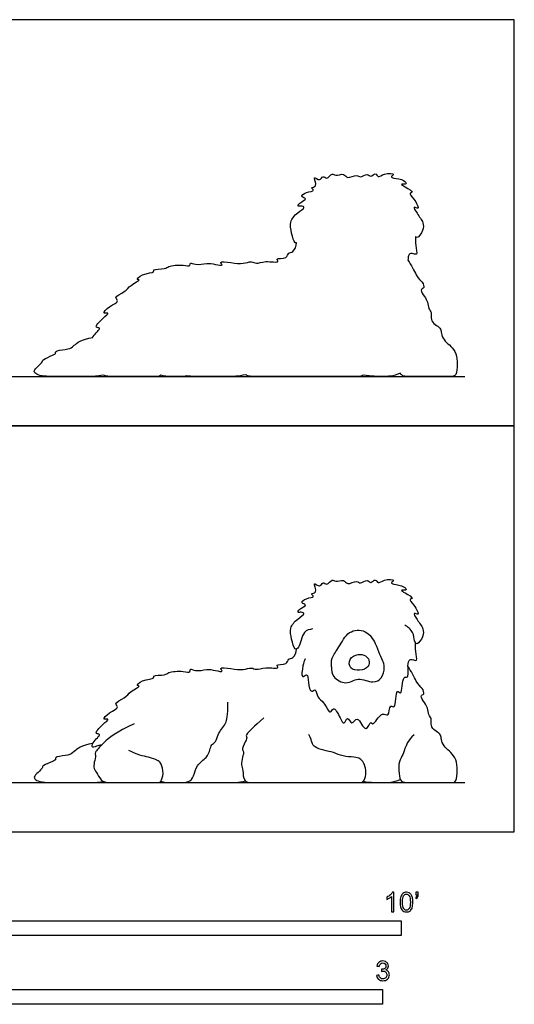
# Model space of a CAD drawing. Units: metres. Extents: x 0 to 3.34, y -0.66 to 2.09.
# Drawn here: x 2.07 to 3.34, y -0.44 to 2.09 of the extents above; entities that cross this region are included whole.
import ezdxf

# ---------------------------------------------------------------- set-up
doc = ezdxf.new("R2010")
doc.units = ezdxf.units.M
for name, color, linetype, true_color in [('2D$AG-ANIMALS', 7, 'Continuous', 0x66ccff), ('2D$AG-DETAILS', 7, 'Continuous', 0x66ffff), ('2D$AG-DIAGRAM', 7, 'Continuous', 0xfecc66), ('2D$AG-OUTLINE', 7, 'Continuous', 0x8000ff), ('2D$N-SYMB', 7, 'Continuous', 0x800040), ('2D$X-VPRT', 6, 'Continuous', 0xff00ff)]:
    doc.layers.add(name, color=color, linetype=linetype, true_color=true_color)

msp = doc.modelspace()

# ---------------------------------------------------------------- linework, layer by layer
at = {"layer": '2D$AG-ANIMALS'}
for points, knots in [([(2.8199, 0.5228), (2.8125, 0.5212), (2.7942, 0.5189), (2.7877, 0.4747), (2.773, 0.4672), (2.7656, 0.4979), (2.76, 0.5252), (2.7787, 0.5481), (2.8034, 0.562), (2.791, 0.5666), (2.7801, 0.5638), (2.7861, 0.5748), (2.81, 0.5852), (2.7861, 0.5886), (2.8036, 0.6034), (2.8283, 0.6036), (2.8127, 0.6151), (2.8351, 0.6136), (2.8183, 0.6483), (2.8396, 0.6271), (2.8462, 0.6466), (2.857, 0.6319), (2.8704, 0.6531), (2.879, 0.6415), (2.9012, 0.6525), (2.9088, 0.6333), (2.9345, 0.6494), (2.9422, 0.6365), (2.9612, 0.6527), (2.9692, 0.6374), (2.9823, 0.6541), (2.9889, 0.6364), (3.0028, 0.6519), (3.0366, 0.6498), (3.0197, 0.641), (3.0315, 0.6367), (3.0539, 0.6351), (3.0658, 0.6199), (3.0433, 0.6241), (3.0592, 0.6149), (3.0827, 0.6007), (3.0664, 0.5994), (3.0818, 0.5852), (3.0982, 0.5538), (3.0762, 0.5676), (3.0904, 0.5441), (3.1062, 0.5239), (3.1062, 0.5036), (3.0892, 0.4788), (3.0811, 0.4936), (3.0808, 0.515), (3.0655, 0.5282), (3.0573, 0.5326)], [0, 0, 0, 0, 0.272701, 0.638966, 0.811389, 1.105713, 1.411173, 1.722003, 1.987186, 2.145409, 2.309454, 2.47817, 2.723347, 2.907146, 3.135127, 3.381057, 3.537969, 3.72622, 3.987184, 4.197621, 4.395938, 4.576037, 4.814892, 4.990755, 5.246019, 5.459026, 5.736006, 5.917794, 6.16404, 6.348776, 6.55686, 6.736969, 6.977103, 7.253444, 7.413651, 7.567673, 7.858287, 8.042342, 8.232935, 8.425566, 8.697823, 8.834118, 9.074609, 9.364282, 9.539433, 9.774571, 10.080558, 10.337826, 10.611766, 10.792273, 11.057836, 11.360356, 11.360356, 11.360356, 11.360356]), ([(2.8009, 0.4458), (2.7983, 0.44), (2.7951, 0.4311), (2.7894, 0.3918), (2.8082, 0.4109), (2.8086, 0.3844), (2.815, 0.3556), (2.829, 0.3722), (2.8322, 0.3424), (2.8496, 0.3373), (2.8652, 0.2985), (2.874, 0.3272), (2.8907, 0.2947), (2.9015, 0.273), (2.9094, 0.3014), (2.9212, 0.2707), (2.9365, 0.3058), (2.9565, 0.2479), (2.9699, 0.289), (2.9754, 0.2688), (2.9976, 0.3144), (3.0175, 0.2917), (3.0175, 0.3321), (3.0359, 0.3116), (3.0337, 0.374), (3.0517, 0.3461), (3.0498, 0.4049), (3.0702, 0.3925), (3.0616, 0.4404), (3.0757, 0.446), (3.0921, 0.4366), (3.084, 0.4667), (3.0852, 0.4795), (3.085, 0.4872)], [0, 0, 0, 0, 0.249314, 0.548919, 0.735105, 0.991934, 1.271864, 1.444585, 1.700554, 1.961184, 2.269326, 2.462837, 2.769809, 3.005403, 3.21554, 3.442338, 3.676877, 4.003576, 4.260855, 4.399442, 4.741151, 4.95374, 5.231074, 5.401197, 5.76263, 5.927975, 6.288475, 6.45945, 6.813099, 7.00697, 7.197591, 7.466993, 7.742223, 7.742223, 7.742223, 7.742223]), ([(2.2762, 0.2234), (2.2732, 0.223), (2.2679, 0.2233), (2.2518, 0.2143), (2.2522, 0.2316), (2.2803, 0.254), (2.2552, 0.251), (2.2787, 0.2769), (2.3004, 0.2929), (2.2759, 0.2869), (2.2966, 0.3096), (2.3256, 0.3201), (2.3058, 0.3315), (2.3402, 0.3454), (2.3478, 0.3609), (2.3805, 0.3773), (2.3641, 0.3751), (2.3818, 0.3936), (2.4149, 0.3937), (2.4073, 0.4047), (2.4417, 0.4024), (2.4481, 0.4125), (2.4855, 0.4155), (2.5063, 0.4089), (2.5038, 0.4226), (2.52, 0.4118), (2.5484, 0.4202), (2.5669, 0.4165), (2.5929, 0.4104), (2.5765, 0.4253), (2.614, 0.4199), (2.6403, 0.4158), (2.6624, 0.4249), (2.6761, 0.4155), (2.6962, 0.4263), (2.7383, 0.4184), (2.7218, 0.4329), (2.7561, 0.4286), (2.756, 0.4473), (2.7722, 0.4456), (2.7783, 0.463), (2.7785, 0.4709)], [0, 0, 0, 0, 0.171212, 0.380346, 0.573186, 0.870255, 1.036343, 1.339007, 1.587383, 1.764278, 2.02814, 2.32029, 2.49435, 2.790949, 3.070661, 3.357172, 3.480288, 3.722658, 4.034673, 4.152593, 4.451669, 4.656702, 5.004847, 5.24312, 5.385409, 5.592014, 5.901357, 6.175079, 6.410819, 6.567436, 6.861258, 7.184039, 7.447168, 7.655449, 7.938667, 8.259661, 8.403004, 8.678427, 8.88641, 9.082026, 9.361538, 9.361538, 9.361538, 9.361538]), ([(2.9563, 0.453), (2.9513, 0.4562), (2.9377, 0.4598), (2.9121, 0.4471), (2.915, 0.4189), (2.9413, 0.414), (2.9658, 0.4232), (2.9668, 0.4432), (2.9605, 0.4504), (2.9563, 0.453)], [0, 0, 0, 0, 0.264584, 0.54374, 0.81283, 1.089211, 1.368658, 1.598531, 1.816633, 1.816633, 1.816633, 1.816633]), ([(2.869, 0.4247), (2.8687, 0.4163), (2.8704, 0.3979), (2.9072, 0.3766), (2.9366, 0.4004), (2.9753, 0.3813), (2.9997, 0.3939), (3.0061, 0.4232), (3.0039, 0.4314), (3.0027, 0.4354)], [0, 0, 0, 0, 0.28684, 0.625074, 0.953697, 1.309493, 1.587091, 1.887092, 2.089257, 2.089257, 2.089257, 2.089257])]:
    msp.add_open_spline(points, degree=3, knots=knots, dxfattribs=at)
for points in [[(3.0812, 0.2501), (3.0656, 0.2349), (3.0565, 0.2116), (3.0511, 0.1954), (3.0403, 0.1775), (3.043, 0.1394), (3.0494, 0.127), (3.0754, 0.127), (3.1227, 0.127), (3.175, 0.127), (3.1913, 0.127), (3.1926, 0.1593), (3.1909, 0.187), (3.1761, 0.2059), (3.1609, 0.2167), (3.1507, 0.2353), (3.1521, 0.2471), (3.1436, 0.2562), (3.1271, 0.2653), (3.1247, 0.2829), (3.1271, 0.2913), (3.1183, 0.3008), (3.1166, 0.3194), (3.1089, 0.3319), (3.095, 0.3525), (3.1099, 0.3531), (3.1035, 0.3704), (3.0879, 0.3825), (3.0741, 0.4146), (3.0657, 0.4264)], [(2.4294, 0.1309), (2.437, 0.127), (2.4581, 0.127), (2.4778, 0.127), (2.5013, 0.127), (2.5155, 0.1426), (2.5199, 0.1722), (2.5497, 0.1919), (2.5565, 0.2129), (2.559, 0.225), (2.5708, 0.2305), (2.5768, 0.2512), (2.5853, 0.2646), (2.5962, 0.277), (2.6025, 0.2983), (2.6022, 0.3344)], [(2.6943, 0.2934), (2.668, 0.2709), (2.6468, 0.2496), (2.6509, 0.2438), (2.6518, 0.2413), (2.6351, 0.2105), (2.6451, 0.2084), (2.6393, 0.1934), (2.6359, 0.1708), (2.6413, 0.1621), (2.6413, 0.127), (2.6709, 0.127), (2.7681, 0.127), (2.8444, 0.127), (2.9057, 0.127), (2.9392, 0.127), (2.9505, 0.127), (2.9594, 0.1472), (2.955, 0.1718), (2.9492, 0.1822), (2.9428, 0.1884), (2.9293, 0.1938), (2.8967, 0.1935), (2.8752, 0.2059), (2.8482, 0.2093), (2.8238, 0.219), (2.8187, 0.2281), (2.816, 0.2403), (2.8105, 0.2507)], [(2.3609, 0.278), (2.3147, 0.2577), (2.2765, 0.2256), (2.2563, 0.2013), (2.2637, 0.1993), (2.2573, 0.179), (2.2563, 0.1628), (2.2657, 0.1507), (2.2779, 0.127), (2.3035, 0.127), (2.393, 0.127), (2.4211, 0.127), (2.4293, 0.127), (2.4379, 0.15), (2.4304, 0.1784), (2.4202, 0.1854), (2.4039, 0.1915), (2.3672, 0.199), (2.3468, 0.2095)], [(2.2543, 0.2277), (2.2243, 0.2233), (2.2021, 0.203), (2.1959, 0.1979), (2.1554, 0.1935), (2.1603, 0.1866), (2.1551, 0.1834), (2.1214, 0.1691), (2.1275, 0.1658), (2.113, 0.1538), (2.0998, 0.1399), (2.1094, 0.1325), (2.125, 0.127), (2.1751, 0.127), (2.2522, 0.127), (2.264, 0.127), (2.2814, 0.1302)], [(2.4964, 0.1285), (2.5094, 0.127), (2.5328, 0.127), (2.6026, 0.127), (2.629, 0.127), (2.6476, 0.1315)], [(2.9501, 0.1304), (2.9723, 0.127), (3.0005, 0.127), (3.0273, 0.127), (3.0459, 0.1355)]]:
    msp.add_open_spline(points, degree=3, dxfattribs=at)
at = {"layer": '2D$AG-DETAILS'}
msp.add_open_spline([(2.869, 0.4247), (2.8682, 0.4321), (2.8678, 0.4489), (2.8895, 0.4758), (2.9098, 0.5196), (2.959, 0.5223), (2.9829, 0.4857), (2.9915, 0.4583), (2.9991, 0.4428), (3.0027, 0.4354)], degree=3, knots=[0, 0, 0, 0, 0.271639, 0.605458, 0.993521, 1.354603, 1.717515, 2.027072, 2.313295, 2.313295, 2.313295, 2.313295], dxfattribs=at)
at = {"layer": '2D$AG-DIAGRAM'}
for points in [[(0.1408, 1.1725), (3.2124, 1.1725)], [(0.1408, 0.127), (3.2124, 0.127)]]:
    msp.add_lwpolyline(points, dxfattribs=at)
at = {"layer": '2D$AG-OUTLINE'}
msp.add_open_spline([(3.0459, 1.181), (3.0474, 1.1777), (3.0529, 1.1725), (3.0754, 1.1725), (3.1227, 1.1725), (3.175, 1.1725), (3.1913, 1.1725), (3.1926, 1.2048), (3.1909, 1.2324), (3.1761, 1.2514), (3.1609, 1.2622), (3.1507, 1.2807), (3.1521, 1.2926), (3.1436, 1.3017), (3.1271, 1.3108), (3.1247, 1.3284), (3.1271, 1.3368), (3.1183, 1.3463), (3.1166, 1.3648), (3.1089, 1.3773), (3.095, 1.3979), (3.1099, 1.3986), (3.1035, 1.4158), (3.0879, 1.428), (3.0741, 1.4601), (3.0657, 1.4719), (3.0657, 1.4762), (3.0664, 1.4878), (3.0757, 1.4914), (3.0921, 1.482), (3.084, 1.5122), (3.0852, 1.525), (3.085, 1.5327), (3.0861, 1.5311), (3.0911, 1.5272), (3.1062, 1.549), (3.1062, 1.5694), (3.0904, 1.5896), (3.0762, 1.6131), (3.0982, 1.5992), (3.0818, 1.6306), (3.0664, 1.6449), (3.0827, 1.6462), (3.0592, 1.6603), (3.0433, 1.6696), (3.0658, 1.6654), (3.0539, 1.6806), (3.0315, 1.6822), (3.0197, 1.6865), (3.0366, 1.6952), (3.0028, 1.6973), (2.9889, 1.6819), (2.9823, 1.6996), (2.9692, 1.6829), (2.9612, 1.6981), (2.9422, 1.6819), (2.9345, 1.6949), (2.9088, 1.6787), (2.9012, 1.6979), (2.879, 1.6869), (2.8704, 1.6986), (2.857, 1.6774), (2.8462, 1.692), (2.8396, 1.6725), (2.8183, 1.6938), (2.8351, 1.6591), (2.8127, 1.6605), (2.8283, 1.6491), (2.8036, 1.6488), (2.7861, 1.6341), (2.81, 1.6307), (2.7861, 1.6203), (2.7801, 1.6092), (2.791, 1.612), (2.8034, 1.6074), (2.7787, 1.5936), (2.76, 1.5707), (2.7656, 1.5434), (2.7719, 1.5171), (2.7775, 1.5162), (2.7785, 1.5164), (2.7783, 1.5085), (2.7722, 1.491), (2.756, 1.4928), (2.7561, 1.474), (2.7218, 1.4784), (2.7383, 1.4638), (2.6962, 1.4718), (2.6761, 1.4609), (2.6624, 1.4704), (2.6403, 1.4613), (2.614, 1.4654), (2.5765, 1.4707), (2.5929, 1.4559), (2.5669, 1.462), (2.5484, 1.4656), (2.52, 1.4573), (2.5038, 1.4681), (2.5063, 1.4543), (2.4855, 1.461), (2.4481, 1.458), (2.4417, 1.4479), (2.4073, 1.4501), (2.4149, 1.4392), (2.3818, 1.4391), (2.3641, 1.4205), (2.3805, 1.4228), (2.3478, 1.4064), (2.3402, 1.3909), (2.3058, 1.3769), (2.3256, 1.3656), (2.2966, 1.355), (2.2759, 1.3323), (2.3004, 1.3384), (2.2787, 1.3223), (2.2552, 1.2965), (2.2803, 1.2995), (2.2594, 1.2828), (2.2546, 1.2739), (2.2543, 1.2732), (2.2243, 1.2688), (2.2021, 1.2485), (2.1959, 1.2433), (2.1554, 1.2389), (2.1603, 1.2321), (2.1551, 1.2288), (2.1214, 1.2146), (2.1275, 1.2113), (2.113, 1.1993), (2.0998, 1.1853), (2.1094, 1.1779), (2.125, 1.1725), (2.1751, 1.1725), (2.2522, 1.1725), (2.264, 1.1725), (2.2814, 1.1757), (2.2876, 1.1725), (2.3055, 1.1725), (2.393, 1.1725), (2.4211, 1.1725), (2.4266, 1.1725), (2.4294, 1.1763), (2.4294, 1.1763), (2.437, 1.1725), (2.4581, 1.1725), (2.4766, 1.1725), (2.4908, 1.1725), (2.4964, 1.1739), (2.5094, 1.1725), (2.5328, 1.1725), (2.6026, 1.1725), (2.629, 1.1725), (2.6476, 1.177), (2.6529, 1.1725), (2.6736, 1.1725), (2.7681, 1.1725), (2.8444, 1.1725), (2.9057, 1.1725), (2.9392, 1.1725), (2.9468, 1.1725), (2.9501, 1.1758), (2.9723, 1.1725), (3.0005, 1.1725), (3.0273, 1.1725), (3.0459, 1.181)], degree=3, knots=[0.345256, 0.345256, 0.345256, 0.345256, 0.392412, 0.470894, 0.549377, 0.627859, 0.706342, 0.784824, 0.863307, 0.941789, 1.020271, 1.098754, 1.177236, 1.255719, 1.334201, 1.412683, 1.491166, 1.569648, 1.648131, 1.726613, 1.805096, 1.883578, 1.96206, 2.040543, 2.119025, 2.119025, 2.119025, 2.219829, 2.413699, 2.60432, 2.873722, 3.148952, 3.148952, 3.148952, 3.246088, 3.520029, 3.777297, 4.083284, 4.318422, 4.493573, 4.783246, 5.023737, 5.160032, 5.432289, 5.62492, 5.815513, 5.999568, 6.290182, 6.444204, 6.604411, 6.880752, 7.120886, 7.300994, 7.509079, 7.693815, 7.940061, 8.121849, 8.398829, 8.611836, 8.8671, 9.042963, 9.281818, 9.461917, 9.660234, 9.87067, 10.131635, 10.319886, 10.476798, 10.722727, 10.950709, 11.134508, 11.379685, 11.548401, 11.712446, 11.870669, 12.135851, 12.446681, 12.752142, 13.046466, 13.107372, 13.107372, 13.107372, 13.386885, 13.5825, 13.790484, 14.065907, 14.20925, 14.530244, 14.813462, 15.021742, 15.284871, 15.607652, 15.901475, 16.058092, 16.293832, 16.567554, 16.876897, 17.083501, 17.22579, 17.464063, 17.812209, 18.017242, 18.316318, 18.434238, 18.746253, 18.988623, 19.111738, 19.398249, 19.677962, 19.974561, 20.14862, 20.440771, 20.704632, 20.881527, 21.129904, 21.432567, 21.598655, 21.895724, 21.919871, 21.919871, 21.919871, 22.011372, 22.102872, 22.194372, 22.285872, 22.377372, 22.468873, 22.560373, 22.651873, 22.743373, 22.834873, 22.926374, 23.017874, 23.109374, 23.200874, 23.200874, 23.200874, 23.29948, 23.405029, 23.510578, 23.616127, 23.616561, 23.616561, 23.616561, 23.697145, 23.777729, 23.844463, 23.844463, 23.844463, 24.010529, 24.176595, 24.342662, 24.342662, 24.342662, 24.428477, 24.522005, 24.615532, 24.709059, 24.802587, 24.896114, 24.896114, 24.896114, 25.056688, 25.217261, 25.217261, 25.217261, 25.217261], dxfattribs=at)
at = {"layer": '2D$N-SYMB'}
for points in [[(1.524, -0.2667), (1.524, -0.2286), (3.048, -0.2286), (3.048, -0.2667)], [(2, -0.4436), (2, -0.4055), (3, -0.4055), (3, -0.4436)]]:
    msp.add_lwpolyline(points, close=True, dxfattribs=at)
for points, knots in [([(3.0296, -0.2054), (3.0276, -0.2054), (3.0256, -0.2054), (3.0236, -0.2054), (3.0236, -0.1923), (3.0236, -0.1793), (3.0236, -0.1662), (3.0221, -0.1677), (3.02, -0.1692), (3.0176, -0.1704), (3.0152, -0.1719), (3.0131, -0.1731), (3.0113, -0.1737), (3.0113, -0.1717), (3.0113, -0.1697), (3.0113, -0.1677), (3.0146, -0.1662), (3.0176, -0.1641), (3.0203, -0.162), (3.0227, -0.1596), (3.0245, -0.1575), (3.0257, -0.1551), (3.027, -0.1551), (3.0283, -0.1551), (3.0296, -0.1551), (3.0296, -0.1718), (3.0296, -0.1886), (3.0296, -0.2054)], [0, 0, 0, 0, 1, 1, 1, 2, 2, 2, 3, 3, 3, 4, 4, 4, 5, 5, 5, 6, 6, 6, 7, 7, 7, 8, 8, 8, 9, 9, 9, 9]), ([(3.0453, -0.1807), (3.0453, -0.1749), (3.0459, -0.1701), (3.0471, -0.1665), (3.0486, -0.1629), (3.0504, -0.1602), (3.0528, -0.1581), (3.0549, -0.1563), (3.0582, -0.1551), (3.0619, -0.1551), (3.0646, -0.1551), (3.0667, -0.1557), (3.0688, -0.1569), (3.0709, -0.1578), (3.0724, -0.1596), (3.0739, -0.1614), (3.0751, -0.1635), (3.0763, -0.1659), (3.0769, -0.1689), (3.0778, -0.1719), (3.0781, -0.1758), (3.0781, -0.1807), (3.0781, -0.1867), (3.0775, -0.1915), (3.0763, -0.1951), (3.0751, -0.1987), (3.0733, -0.2014), (3.0709, -0.2036), (3.0685, -0.2054), (3.0655, -0.206), (3.0619, -0.206), (3.057, -0.206), (3.0531, -0.2048), (3.0504, -0.2011), (3.0471, -0.1969), (3.0453, -0.1903), (3.0453, -0.1807)], [0, 0, 0, 0, 1, 1, 1, 2, 2, 2, 3, 3, 3, 4, 4, 4, 5, 5, 5, 6, 6, 6, 7, 7, 7, 8, 8, 8, 9, 9, 9, 10, 10, 10, 11, 11, 11, 12, 12, 12, 12]), ([(3.0516, -0.1807), (3.0516, -0.1891), (3.0528, -0.1945), (3.0546, -0.1972), (3.0564, -0.1999), (3.0588, -0.2014), (3.0619, -0.2014), (3.0646, -0.2014), (3.067, -0.1999), (3.0688, -0.1972), (3.0709, -0.1945), (3.0718, -0.1891), (3.0718, -0.1807), (3.0718, -0.1725), (3.0709, -0.1671), (3.0688, -0.1644), (3.067, -0.1617), (3.0646, -0.1602), (3.0616, -0.1602), (3.0588, -0.1602), (3.0567, -0.1614), (3.0549, -0.1638), (3.0528, -0.1668), (3.0516, -0.1725), (3.0516, -0.1807)], [0, 0, 0, 0, 1, 1, 1, 2, 2, 2, 3, 3, 3, 4, 4, 4, 5, 5, 5, 6, 6, 6, 7, 7, 7, 8, 8, 8, 8]), ([(3.0857, -0.162), (3.0857, -0.1596), (3.0857, -0.1572), (3.0857, -0.1548), (3.0879, -0.1548), (3.0901, -0.1548), (3.0923, -0.1548), (3.0923, -0.1567), (3.0923, -0.1586), (3.0923, -0.1605), (3.0923, -0.1635), (3.092, -0.1659), (3.0911, -0.1671), (3.0902, -0.1689), (3.0887, -0.1704), (3.0866, -0.1713), (3.0861, -0.1705), (3.0856, -0.1697), (3.085, -0.1689), (3.0863, -0.1683), (3.0872, -0.1677), (3.0878, -0.1665), (3.0884, -0.1653), (3.089, -0.1638), (3.089, -0.162), (3.0879, -0.162), (3.0868, -0.162), (3.0857, -0.162)], [0, 0, 0, 0, 1, 1, 1, 2, 2, 2, 3, 3, 3, 4, 4, 4, 5, 5, 5, 6, 6, 6, 7, 7, 7, 8, 8, 8, 9, 9, 9, 9]), ([(2.9849, -0.3693), (2.987, -0.369), (2.9892, -0.3687), (2.9913, -0.3684), (2.9919, -0.3717), (2.9931, -0.3745), (2.9949, -0.376), (2.9964, -0.3775), (2.9985, -0.3784), (3.0009, -0.3784), (3.0039, -0.3784), (3.0063, -0.3772), (3.0084, -0.3754), (3.0102, -0.3732), (3.0114, -0.3708), (3.0114, -0.3678), (3.0114, -0.3648), (3.0102, -0.3627), (3.0084, -0.3609), (3.0066, -0.3591), (3.0042, -0.3579), (3.0015, -0.3579), (3.0003, -0.3579), (2.9988, -0.3582), (2.9973, -0.3588), (2.9975, -0.357), (2.9977, -0.3552), (2.9979, -0.3534), (2.9982, -0.3534), (2.9985, -0.3534), (2.9988, -0.3534), (3.0015, -0.3534), (3.0039, -0.3528), (3.006, -0.3513), (3.0081, -0.3501), (3.009, -0.3479), (3.009, -0.3449), (3.009, -0.3428), (3.0081, -0.341), (3.0066, -0.3395), (3.0051, -0.338), (3.0033, -0.3371), (3.0009, -0.3371), (2.9985, -0.3371), (2.9964, -0.338), (2.9949, -0.3395), (2.9934, -0.341), (2.9922, -0.3431), (2.9919, -0.3461), (2.9898, -0.3458), (2.9877, -0.3455), (2.9855, -0.3452), (2.9864, -0.341), (2.988, -0.3377), (2.9907, -0.3356), (2.9934, -0.3332), (2.9967, -0.332), (3.0006, -0.332), (3.0033, -0.332), (3.006, -0.3326), (3.0081, -0.3338), (3.0105, -0.335), (3.0123, -0.3368), (3.0136, -0.3386), (3.0148, -0.3407), (3.0154, -0.3428), (3.0154, -0.3452), (3.0154, -0.3473), (3.0148, -0.3491), (3.0136, -0.351), (3.0123, -0.3528), (3.0108, -0.3543), (3.0084, -0.3552), (3.0114, -0.3561), (3.0139, -0.3573), (3.0154, -0.3597), (3.0169, -0.3618), (3.0178, -0.3645), (3.0178, -0.3675), (3.0178, -0.372), (3.0163, -0.3757), (3.013, -0.3787), (3.0099, -0.3817), (3.0057, -0.3829), (3.0009, -0.3829), (2.9967, -0.3829), (2.9928, -0.382), (2.9901, -0.3793), (2.987, -0.3769), (2.9855, -0.3732), (2.9849, -0.3693)], [0, 0, 0, 0, 1, 1, 1, 2, 2, 2, 3, 3, 3, 4, 4, 4, 5, 5, 5, 6, 6, 6, 7, 7, 7, 8, 8, 8, 9, 9, 9, 10, 10, 10, 11, 11, 11, 12, 12, 12, 13, 13, 13, 14, 14, 14, 15, 15, 15, 16, 16, 16, 17, 17, 17, 18, 18, 18, 19, 19, 19, 20, 20, 20, 21, 21, 21, 22, 22, 22, 23, 23, 23, 24, 24, 24, 25, 25, 25, 26, 26, 26, 27, 27, 27, 28, 28, 28, 29, 29, 29, 30, 30, 30, 30])]:
    msp.add_open_spline(points, degree=3, knots=knots, dxfattribs=at)
at = {"layer": '2D$X-VPRT'}
for points in [[(0, 1.0455), (3.3394, 1.0455), (3.3394, 2.0909), (0, 2.0909)], [(0, 0), (3.3394, 0), (3.3394, 1.0455), (0, 1.0455)]]:
    msp.add_lwpolyline(points, close=True, dxfattribs=at)

doc.saveas('drawing.dxf')
